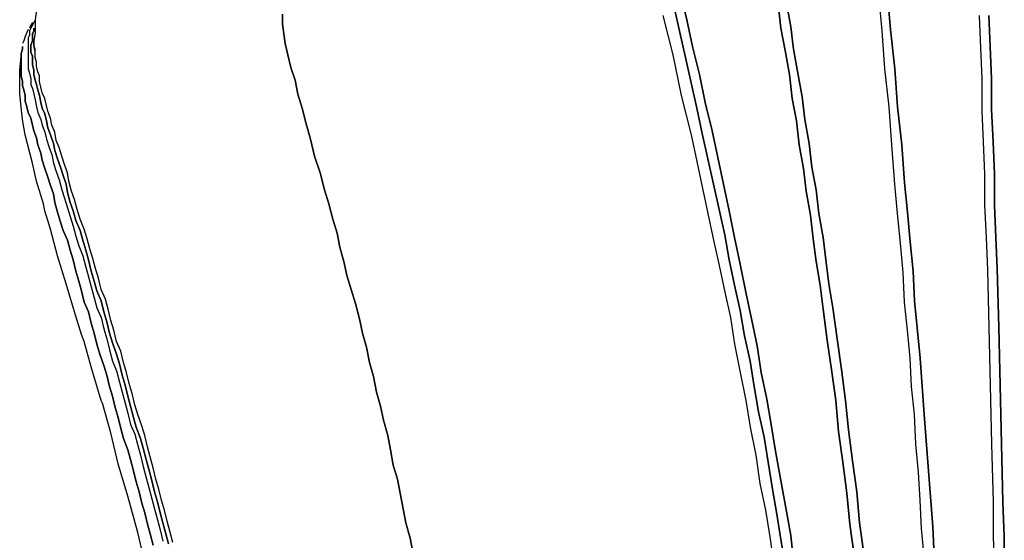
# Model space of a CAD drawing. Units: millimetres. Extents: x 123910 to 142833, y 3688 to 16291.
# Drawn here: x 134289 to 134684, y 11725 to 11934 of the extents above; entities that cross this region are included whole.
import ezdxf

# ---------------------------------------------------------------- set-up
doc = ezdxf.new("R2010")
doc.units = ezdxf.units.MM
doc.layers.add('DEFAULT', color=7, linetype='Continuous')
doc.layers.add('DiKom', color=7, linetype='Continuous')

# ---------------------------------------------------------------- blocks, each defined once
blk = doc.blocks.new('RC-20301')
at = {"layer": 'DiKom', "color": 7, "linetype": 'Continuous'}
for points in [[(153103.91, 11934.24), (153101.09, 11946.08)], [(153101.09, 11946.08), (153103.91, 11934.24)], [(153182.31, 11929.72), (153181.19, 11942.7)], [(153182.31, 11929.72), (153181.19, 11942.7)], [(153184.57, 11942.7), (153185.7, 11930.29)], [(153185.7, 11930.29), (153184.57, 11942.7)], [(152842.75, 11938.18), (152842.18, 11934.24)], [(153101.09, 11929.16), (153098.83, 11939.31)], [(153098.83, 11939.31), (153101.09, 11929.16)], [(153141.7, 11930.85), (153140.57, 11940.44)], [(153140.57, 11940.44), (153141.7, 11930.85)], [(153143.96, 11941.01), (153145.65, 11931.42)], [(153145.65, 11931.42), (153143.96, 11941.01)], [(152842.18, 11934.24), (152841.62, 11933.11)], [(152842.18, 11934.24), (152841.62, 11933.11)], [(152842.18, 11934.24), (152842.18, 11933.11)], [(152941.46, 11932.54), (152941.46, 11936.49)], [(152941.46, 11936.49), (152941.46, 11932.54)], [(153094.32, 11935.93), (153098.27, 11920.13)], [(153094.32, 11935.93), (153098.27, 11920.13)], [(153106.17, 11923.52), (153103.91, 11934.24)], [(153103.91, 11934.24), (153106.17, 11923.52)], [(153221.23, 11935.93), (153221.8, 11922.96)], [(153221.23, 11935.93), (153221.8, 11922.96)], [(153225.75, 11923.52), (153225.18, 11935.93)], [(153225.18, 11935.93), (153225.75, 11923.52)], [(152839.36, 11930.29), (152838.8, 11929.16)], [(152840.49, 11931.98), (152839.93, 11930.85)], [(152840.49, 11930.85), (152839.93, 11929.72)], [(152840.49, 11930.85), (152839.93, 11929.72)], [(152839.93, 11929.72), (152839.93, 11928.03)], [(152839.93, 11929.72), (152839.93, 11928.03)], [(152841.06, 11933.11), (152840.49, 11931.98)], [(152841.06, 11931.98), (152840.49, 11930.85)], [(152841.06, 11931.98), (152840.49, 11930.85)], [(152841.62, 11933.11), (152841.06, 11931.98)], [(152841.62, 11933.11), (152841.06, 11931.98)], [(152841.06, 11928.6), (152841.62, 11929.72)], [(152841.62, 11929.72), (152841.06, 11928.6)], [(152841.62, 11929.72), (152841.62, 11930.85)], [(152841.62, 11930.85), (152841.62, 11929.72)], [(152842.18, 11933.11), (152842.18, 11929.16)], [(152942.02, 11928.6), (152941.46, 11932.54)], [(152941.46, 11932.54), (152942.02, 11928.6)], [(153143.39, 11921.83), (153141.7, 11930.85)], [(153141.7, 11930.85), (153143.39, 11921.83)], [(153145.65, 11931.42), (153146.78, 11922.39)], [(153146.78, 11922.39), (153145.65, 11931.42)], [(153183.44, 11914.49), (153182.31, 11929.72)], [(153183.44, 11914.49), (153182.31, 11929.72)], [(153185.7, 11930.29), (153187.39, 11914.49)], [(153187.39, 11914.49), (153185.7, 11930.29)], [(152837.67, 11925.78), (152837.11, 11924.65)], [(152838.24, 11927.47), (152837.67, 11925.78)], [(152838.8, 11929.16), (152838.24, 11927.47)], [(152839.93, 11928.03), (152839.36, 11926.9)], [(152839.93, 11928.03), (152839.36, 11926.9)], [(152839.36, 11926.9), (152839.36, 11925.78)], [(152839.36, 11926.9), (152839.36, 11925.78)], [(152839.36, 11925.78), (152839.36, 11924.08)], [(152839.36, 11925.78), (152839.36, 11924.08)], [(152840.49, 11924.08), (152841.06, 11925.78)], [(152841.06, 11925.78), (152840.49, 11924.08)], [(152841.06, 11926.9), (152841.06, 11928.6)], [(152841.06, 11928.6), (152841.06, 11926.9)], [(152841.06, 11925.78), (152841.06, 11926.9)], [(152841.06, 11926.9), (152841.06, 11925.78)], [(152842.18, 11929.16), (152841.62, 11925.78)], [(152841.62, 11926.34), (152841.62, 11924.08)], [(152841.62, 11924.08), (152841.62, 11925.78)], [(152841.62, 11924.08), (152841.62, 11925.78)], [(152942.59, 11924.65), (152942.02, 11928.6)], [(152942.02, 11928.6), (152942.59, 11924.65)], [(153103.34, 11919.01), (153101.09, 11929.16)], [(153101.09, 11929.16), (153103.34, 11919.01)], [(152837.11, 11922.39), (152836.54, 11920.7)], [(152836.54, 11920.7), (152837.11, 11922.39)], [(152837.11, 11923.52), (152837.11, 11922.39)], [(152837.11, 11922.39), (152837.11, 11923.52)], [(152839.36, 11924.08), (152839.36, 11922.96)], [(152839.36, 11924.08), (152839.36, 11922.96)], [(152839.36, 11922.96), (152839.36, 11921.26)], [(152839.36, 11922.96), (152839.36, 11921.26)], [(152840.49, 11922.39), (152840.49, 11924.08)], [(152840.49, 11924.08), (152840.49, 11922.39)], [(152840.49, 11921.26), (152840.49, 11922.39)], [(152840.49, 11922.39), (152840.49, 11921.26)], [(152842.18, 11922.39), (152841.62, 11924.08)], [(152842.18, 11921.26), (152841.62, 11924.08)], [(152842.18, 11922.39), (152841.62, 11924.08)], [(152842.18, 11921.26), (152842.18, 11922.39)], [(152842.18, 11921.26), (152842.18, 11922.39)], [(152943.72, 11920.13), (152942.59, 11924.65)], [(152942.59, 11924.65), (152943.72, 11920.13)], [(153108.99, 11912.24), (153106.17, 11923.52)], [(153106.17, 11923.52), (153108.99, 11912.24)], [(153145.09, 11912.24), (153143.39, 11921.83)], [(153143.39, 11921.83), (153145.09, 11912.24)], [(153146.78, 11922.39), (153148.47, 11912.8)], [(153148.47, 11912.8), (153146.78, 11922.39)], [(153221.8, 11922.96), (153222.36, 11910.55)], [(153221.8, 11922.96), (153222.36, 11910.55)], [(153226.31, 11910.55), (153225.75, 11923.52)], [(153225.75, 11923.52), (153226.31, 11910.55)], [(152835.98, 11913.93), (152836.54, 11919.57)], [(152836.54, 11920.7), (152836.54, 11919.57)], [(152836.54, 11919.57), (152836.54, 11920.7)], [(152836.54, 11919.57), (152836.54, 11917.88)], [(152836.54, 11917.88), (152836.54, 11919.57)], [(152836.54, 11917.88), (152836.54, 11916.19)], [(152836.54, 11916.19), (152836.54, 11917.88)], [(152839.36, 11921.26), (152839.36, 11919.57)], [(152839.36, 11921.26), (152839.36, 11919.57)], [(152839.36, 11919.57), (152839.36, 11917.88)], [(152839.36, 11919.57), (152839.36, 11917.88)], [(152839.36, 11917.88), (152839.36, 11916.19)], [(152839.36, 11917.88), (152839.36, 11916.19)], [(152841.06, 11919.57), (152840.49, 11921.26)], [(152840.49, 11921.26), (152841.06, 11919.57)], [(152841.06, 11917.88), (152841.06, 11919.57)], [(152841.06, 11919.57), (152841.06, 11917.88)], [(152841.06, 11916.19), (152841.06, 11917.88)], [(152841.06, 11917.88), (152841.06, 11916.19)], [(152842.18, 11919.01), (152842.18, 11921.26)], [(152842.18, 11919.01), (152842.18, 11921.26)], [(152842.75, 11917.31), (152842.18, 11919.01)], [(152842.75, 11917.31), (152842.18, 11919.01)], [(152944.84, 11915.06), (152943.72, 11920.13)], [(152943.72, 11920.13), (152944.84, 11915.06)], [(153098.27, 11920.13), (153101.65, 11903.78)], [(153098.27, 11920.13), (153101.65, 11903.78)], [(153105.6, 11908.85), (153103.34, 11919.01)], [(153103.34, 11919.01), (153105.6, 11908.85)], [(152835.98, 11909.42), (152835.98, 11913.93)], [(152836.54, 11916.19), (152836.54, 11915.06)], [(152836.54, 11915.06), (152836.54, 11916.19)], [(152836.54, 11915.06), (152836.54, 11913.37)], [(152836.54, 11913.37), (152836.54, 11915.06)], [(152839.36, 11916.19), (152839.36, 11914.49)], [(152839.36, 11916.19), (152839.36, 11914.49)], [(152839.36, 11914.49), (152839.93, 11912.8)], [(152839.36, 11914.49), (152839.93, 11912.8)], [(152841.62, 11913.93), (152841.06, 11916.19)], [(152841.06, 11916.19), (152841.62, 11913.93)], [(152841.62, 11912.24), (152841.62, 11913.93)], [(152841.62, 11913.93), (152841.62, 11912.24)], [(152842.75, 11915.62), (152842.75, 11917.31)], [(152842.75, 11915.62), (152842.75, 11917.31)], [(152843.31, 11913.37), (152842.75, 11915.62)], [(152843.31, 11913.37), (152842.75, 11915.62)], [(152946.54, 11909.98), (152944.84, 11915.06)], [(152944.84, 11915.06), (152946.54, 11909.98)], [(153185.13, 11899.26), (153183.44, 11914.49)], [(153185.13, 11899.26), (153183.44, 11914.49)], [(153187.39, 11914.49), (153188.52, 11899.26)], [(153188.52, 11899.26), (153187.39, 11914.49)], [(152836.54, 11913.37), (152836.54, 11911.67)], [(152836.54, 11911.67), (152836.54, 11913.37)], [(152836.54, 11911.67), (152837.11, 11909.42)], [(152837.11, 11909.42), (152836.54, 11911.67)], [(152839.93, 11912.8), (152840.49, 11910.55)], [(152839.93, 11912.8), (152840.49, 11910.55)], [(152840.49, 11910.55), (152840.49, 11908.29)], [(152840.49, 11910.55), (152840.49, 11908.29)], [(152842.18, 11909.98), (152841.62, 11912.24)], [(152841.62, 11912.24), (152842.18, 11909.98)], [(152842.75, 11908.29), (152842.18, 11909.98)], [(152842.18, 11909.98), (152842.75, 11908.29)], [(152843.88, 11911.67), (152843.31, 11913.37)], [(152843.88, 11911.67), (152843.31, 11913.37)], [(152843.88, 11909.42), (152843.88, 11911.67)], [(152843.88, 11909.42), (152843.88, 11911.67)], [(152947.66, 11904.34), (152946.54, 11909.98)], [(152946.54, 11909.98), (152947.66, 11904.34)], [(153111.24, 11900.96), (153108.99, 11912.24)], [(153108.99, 11912.24), (153111.24, 11900.96)], [(153146.21, 11902.65), (153145.09, 11912.24)], [(153145.09, 11912.24), (153146.21, 11902.65)], [(153148.47, 11912.8), (153150.16, 11903.21)], [(153150.16, 11903.21), (153148.47, 11912.8)], [(153222.36, 11910.55), (153222.36, 11897.57)], [(153222.36, 11910.55), (153222.36, 11897.57)], [(153226.31, 11898.14), (153226.31, 11910.55)], [(153226.31, 11910.55), (153226.31, 11898.14)], [(152835.98, 11904.34), (152835.98, 11909.42)], [(152837.11, 11909.42), (152837.11, 11907.73)], [(152837.11, 11907.73), (152837.11, 11909.42)], [(152837.11, 11907.73), (152837.67, 11906.03)], [(152837.67, 11906.03), (152837.11, 11907.73)], [(152837.67, 11906.03), (152838.24, 11903.78)], [(152838.24, 11903.78), (152837.67, 11906.03)], [(152840.49, 11908.29), (152841.06, 11906.6)], [(152840.49, 11908.29), (152841.06, 11906.6)], [(152841.06, 11906.6), (152841.62, 11904.34)], [(152841.06, 11906.6), (152841.62, 11904.34)], [(152843.31, 11906.03), (152842.75, 11908.29)], [(152842.75, 11908.29), (152843.31, 11906.03)], [(152843.88, 11903.78), (152843.31, 11906.03)], [(152843.31, 11906.03), (152843.88, 11903.78)], [(152844.44, 11907.16), (152843.88, 11909.42)], [(152844.44, 11907.16), (152843.88, 11909.42)], [(152845, 11904.91), (152844.44, 11907.16)], [(152845, 11904.91), (152844.44, 11907.16)], [(153107.86, 11898.7), (153105.6, 11908.85)], [(153105.6, 11908.85), (153107.86, 11898.7)], [(152836.54, 11899.26), (152835.98, 11904.34)], [(152838.24, 11903.78), (152838.24, 11901.52)], [(152838.24, 11901.52), (152838.24, 11903.78)], [(152841.62, 11904.34), (152842.18, 11902.08)], [(152841.62, 11904.34), (152842.18, 11902.08)], [(152842.18, 11902.08), (152842.75, 11899.26)], [(152842.18, 11902.08), (152842.75, 11899.26)], [(152844.44, 11900.96), (152843.88, 11903.78)], [(152843.88, 11903.78), (152844.44, 11900.96)], [(152846.13, 11902.65), (152845, 11904.91)], [(152846.13, 11902.65), (152845, 11904.91)], [(152846.7, 11899.83), (152846.13, 11902.65)], [(152846.7, 11899.83), (152846.13, 11902.65)], [(152949.36, 11898.7), (152947.66, 11904.34)], [(152947.66, 11904.34), (152949.36, 11898.7)], [(153101.65, 11903.78), (153105.6, 11887.98)], [(153101.65, 11903.78), (153105.6, 11887.98)], [(153147.91, 11893.62), (153146.21, 11902.65)], [(153146.21, 11902.65), (153147.91, 11893.62)], [(153150.16, 11903.21), (153151.29, 11894.19)], [(153151.29, 11894.19), (153150.16, 11903.21)], [(152837.11, 11894.19), (152836.54, 11899.26)], [(152838.24, 11901.52), (152838.8, 11899.26)], [(152838.8, 11899.26), (152838.24, 11901.52)], [(152838.8, 11899.26), (152839.36, 11897.01)], [(152839.36, 11897.01), (152838.8, 11899.26)], [(152842.75, 11899.26), (152843.31, 11897.01)], [(152842.75, 11899.26), (152843.31, 11897.01)], [(152845, 11898.7), (152844.44, 11900.96)], [(152844.44, 11900.96), (152845, 11898.7)], [(152846.13, 11896.44), (152845, 11898.7)], [(152845, 11898.7), (152846.13, 11896.44)], [(152847.26, 11897.57), (152846.7, 11899.83)], [(152847.26, 11897.57), (152846.7, 11899.83)], [(152951.05, 11892.5), (152949.36, 11898.7)], [(152949.36, 11898.7), (152951.05, 11892.5)], [(153110.11, 11888.55), (153107.86, 11898.7)], [(153107.86, 11898.7), (153110.11, 11888.55)], [(153114.06, 11889.68), (153111.24, 11900.96)], [(153111.24, 11900.96), (153114.06, 11889.68)], [(153186.26, 11884.03), (153185.13, 11899.26)], [(153186.26, 11884.03), (153185.13, 11899.26)], [(153188.52, 11899.26), (153190.21, 11884.03)], [(153190.21, 11884.03), (153188.52, 11899.26)], [(153226.87, 11885.16), (153226.31, 11898.14)], [(153226.31, 11898.14), (153226.87, 11885.16)], [(152838.24, 11887.98), (152837.11, 11894.19)], [(152839.36, 11897.01), (152840.49, 11894.75)], [(152840.49, 11894.75), (152839.36, 11897.01)], [(152840.49, 11894.75), (152841.06, 11891.93)], [(152841.06, 11891.93), (152840.49, 11894.75)], [(152843.31, 11897.01), (152844.44, 11894.19)], [(152843.31, 11897.01), (152844.44, 11894.19)], [(152844.44, 11894.19), (152845, 11891.93)], [(152844.44, 11894.19), (152845, 11891.93)], [(152846.7, 11893.62), (152846.13, 11896.44)], [(152846.13, 11896.44), (152846.7, 11893.62)], [(152848.39, 11894.75), (152847.26, 11897.57)], [(152848.39, 11894.75), (152847.26, 11897.57)], [(152848.95, 11891.93), (152848.39, 11894.75)], [(152848.95, 11891.93), (152848.39, 11894.75)], [(153151.29, 11894.19), (153152.98, 11884.6)], [(153152.98, 11884.6), (153151.29, 11894.19)], [(153222.36, 11897.57), (153222.93, 11885.16)], [(153222.36, 11897.57), (153222.93, 11885.16)], [(152841.06, 11891.93), (152841.62, 11889.68)], [(152841.62, 11889.68), (152841.06, 11891.93)], [(152845, 11891.93), (152846.13, 11889.11)], [(152845, 11891.93), (152846.13, 11889.11)], [(152847.26, 11890.8), (152846.7, 11893.62)], [(152846.7, 11893.62), (152847.26, 11890.8)], [(152848.39, 11887.98), (152847.26, 11890.8)], [(152847.26, 11890.8), (152848.39, 11887.98)], [(152850.08, 11889.11), (152848.95, 11891.93)], [(152850.08, 11889.11), (152848.95, 11891.93)], [(152952.74, 11886.29), (152951.05, 11892.5)], [(152951.05, 11892.5), (152952.74, 11886.29)], [(153149.03, 11884.03), (153147.91, 11893.62)], [(153147.91, 11893.62), (153149.03, 11884.03)], [(152841.06, 11876.7), (152838.24, 11887.98)], [(152841.62, 11889.68), (152842.75, 11886.86)], [(152842.75, 11886.86), (152841.62, 11889.68)], [(152842.75, 11886.86), (152843.31, 11884.03)], [(152843.31, 11884.03), (152842.75, 11886.86)], [(152846.13, 11889.11), (152846.7, 11886.29)], [(152846.13, 11889.11), (152846.7, 11886.29)], [(152846.7, 11886.29), (152847.83, 11882.91)], [(152846.7, 11886.29), (152847.83, 11882.91)], [(152849.52, 11884.6), (152848.39, 11887.98)], [(152848.39, 11887.98), (152849.52, 11884.6)], [(152850.65, 11885.73), (152850.08, 11889.11)], [(152850.65, 11885.73), (152850.08, 11889.11)], [(152954.43, 11879.52), (152952.74, 11886.29)], [(152952.74, 11886.29), (152954.43, 11879.52)], [(153105.6, 11887.98), (153107.86, 11877.27)], [(153105.6, 11887.98), (153107.86, 11877.27)], [(153112.37, 11878.39), (153110.11, 11888.55)], [(153110.11, 11888.55), (153112.37, 11878.39)], [(153116.32, 11878.96), (153114.06, 11889.68)], [(153114.06, 11889.68), (153116.32, 11878.96)], [(152843.31, 11884.03), (152844.44, 11880.65)], [(152844.44, 11880.65), (152843.31, 11884.03)], [(152847.83, 11882.91), (152848.95, 11880.09)], [(152847.83, 11882.91), (152848.95, 11880.09)], [(152850.08, 11881.78), (152849.52, 11884.6)], [(152849.52, 11884.6), (152850.08, 11881.78)], [(152851.77, 11882.91), (152850.65, 11885.73)], [(152851.77, 11882.91), (152850.65, 11885.73)], [(152852.9, 11879.52), (152851.77, 11882.91)], [(152852.9, 11879.52), (152851.77, 11882.91)], [(153150.73, 11874.45), (153149.03, 11884.03)], [(153149.03, 11884.03), (153150.73, 11874.45)], [(153152.98, 11884.6), (153154.11, 11875.01)], [(153154.11, 11875.01), (153152.98, 11884.6)], [(153187.39, 11868.24), (153186.26, 11884.03)], [(153187.39, 11868.24), (153186.26, 11884.03)], [(153190.21, 11884.03), (153191.34, 11868.81)], [(153191.34, 11868.81), (153190.21, 11884.03)], [(153222.93, 11885.16), (153223.49, 11872.19)], [(153222.93, 11885.16), (153223.49, 11872.19)], [(153227.44, 11872.19), (153226.87, 11885.16)], [(153226.87, 11885.16), (153227.44, 11872.19)], [(152844.44, 11880.65), (152845, 11877.83)], [(152845, 11877.83), (152844.44, 11880.65)], [(152848.95, 11880.09), (152849.52, 11876.7)], [(152848.95, 11880.09), (152849.52, 11876.7)], [(152851.21, 11878.39), (152850.08, 11881.78)], [(152850.08, 11881.78), (152851.21, 11878.39)], [(152852.34, 11875.01), (152851.21, 11878.39)], [(152851.21, 11878.39), (152852.34, 11875.01)], [(152854.03, 11876.14), (152852.9, 11879.52)], [(152854.03, 11876.14), (152852.9, 11879.52)], [(152956.69, 11872.75), (152954.43, 11879.52)], [(152954.43, 11879.52), (152956.69, 11872.75)], [(153114.63, 11868.24), (153112.37, 11878.39)], [(153112.37, 11878.39), (153114.63, 11868.24)], [(153118.57, 11868.24), (153116.32, 11878.96)], [(153116.32, 11878.96), (153118.57, 11868.24)], [(152842.75, 11869.37), (152841.06, 11876.7)], [(152845, 11877.83), (152846.13, 11874.45)], [(152846.13, 11874.45), (152845, 11877.83)], [(152846.13, 11874.45), (152847.26, 11871.06)], [(152847.26, 11871.06), (152846.13, 11874.45)], [(152849.52, 11876.7), (152850.65, 11873.32)], [(152849.52, 11876.7), (152850.65, 11873.32)], [(152853.47, 11871.63), (152852.34, 11875.01)], [(152852.34, 11875.01), (152853.47, 11871.63)], [(152855.16, 11872.75), (152854.03, 11876.14)], [(152855.16, 11872.75), (152854.03, 11876.14)], [(153107.86, 11877.27), (153110.11, 11867.11)], [(153107.86, 11877.27), (153110.11, 11867.11)], [(153151.85, 11865.42), (153150.73, 11874.45)], [(153150.73, 11874.45), (153151.85, 11865.42)], [(153154.11, 11875.01), (153155.8, 11865.98)], [(153155.8, 11865.98), (153154.11, 11875.01)], [(152847.26, 11871.06), (152848.39, 11867.68)], [(152848.39, 11867.68), (152847.26, 11871.06)], [(152850.65, 11873.32), (152851.77, 11869.93)], [(152850.65, 11873.32), (152851.77, 11869.93)], [(152854.59, 11868.24), (152853.47, 11871.63)], [(152853.47, 11871.63), (152854.59, 11868.24)], [(152855.72, 11869.37), (152855.16, 11872.75)], [(152855.72, 11869.37), (152855.16, 11872.75)], [(152958.38, 11865.98), (152956.69, 11872.75)], [(152956.69, 11872.75), (152958.38, 11865.98)], [(153223.49, 11872.19), (153223.49, 11859.78)], [(153223.49, 11872.19), (153223.49, 11859.78)], [(153227.44, 11859.78), (153227.44, 11872.19)], [(153227.44, 11872.19), (153227.44, 11859.78)], [(152845.57, 11860.34), (152842.75, 11869.37)], [(152848.39, 11867.68), (152849.52, 11864.29)], [(152849.52, 11864.29), (152848.39, 11867.68)], [(152851.77, 11869.93), (152852.9, 11865.98)], [(152851.77, 11869.93), (152852.9, 11865.98)], [(152855.16, 11864.86), (152854.59, 11868.24)], [(152854.59, 11868.24), (152855.16, 11864.86)], [(152856.85, 11865.42), (152855.72, 11869.37)], [(152856.85, 11865.42), (152855.72, 11869.37)], [(153110.11, 11867.11), (153112.37, 11856.4)], [(153110.11, 11867.11), (153112.37, 11856.4)], [(153116.88, 11858.09), (153114.63, 11868.24)], [(153114.63, 11868.24), (153116.88, 11858.09)], [(153120.83, 11857.52), (153118.57, 11868.24)], [(153118.57, 11868.24), (153120.83, 11857.52)], [(153188.52, 11856.4), (153187.39, 11868.24)], [(153188.52, 11856.4), (153187.39, 11868.24)], [(153191.34, 11868.81), (153192.47, 11856.96)], [(153192.47, 11856.96), (153191.34, 11868.81)], [(152849.52, 11864.29), (152850.08, 11860.91)], [(152850.08, 11860.91), (152849.52, 11864.29)], [(152852.9, 11865.98), (152854.03, 11862.6)], [(152852.9, 11865.98), (152854.03, 11862.6)], [(152854.03, 11862.6), (152855.16, 11858.65)], [(152854.03, 11862.6), (152855.16, 11858.65)], [(152856.29, 11860.91), (152855.16, 11864.86)], [(152855.16, 11864.86), (152856.29, 11860.91)], [(152857.98, 11862.04), (152856.85, 11865.42)], [(152857.98, 11862.04), (152856.85, 11865.42)], [(152960.07, 11860.34), (152958.38, 11865.98)], [(152958.38, 11865.98), (152960.07, 11860.34)], [(153153.55, 11855.83), (153151.85, 11865.42)], [(153151.85, 11865.42), (153153.55, 11855.83)], [(153155.8, 11865.98), (153156.93, 11856.4)], [(153156.93, 11856.4), (153155.8, 11865.98)], [(152846.13, 11857.52), (152845.57, 11860.34)], [(152850.08, 11860.91), (152851.21, 11856.96)], [(152851.21, 11856.96), (152850.08, 11860.91)], [(152855.16, 11858.65), (152856.29, 11855.27)], [(152855.16, 11858.65), (152856.29, 11855.27)], [(152857.41, 11857.52), (152856.29, 11860.91)], [(152856.29, 11860.91), (152857.41, 11857.52)], [(152859.11, 11858.09), (152857.98, 11862.04)], [(152859.11, 11858.09), (152857.98, 11862.04)], [(152961.77, 11854.14), (152960.07, 11860.34)], [(152960.07, 11860.34), (152961.77, 11854.14)], [(153223.49, 11859.78), (153224.05, 11846.81)], [(153223.49, 11859.78), (153224.05, 11846.81)], [(153228, 11846.81), (153227.44, 11859.78)], [(153227.44, 11859.78), (153228, 11846.81)], [(152848.39, 11850.19), (152846.13, 11857.52)], [(152851.21, 11856.96), (152852.34, 11853.01)], [(152852.34, 11853.01), (152851.21, 11856.96)], [(152856.29, 11855.27), (152857.41, 11851.32)], [(152856.29, 11855.27), (152857.41, 11851.32)], [(152858.54, 11853.58), (152857.41, 11857.52)], [(152857.41, 11857.52), (152858.54, 11853.58)], [(152860.23, 11854.14), (152859.11, 11858.09)], [(152860.23, 11854.14), (152859.11, 11858.09)], [(153112.37, 11856.4), (153114.63, 11845.68)], [(153112.37, 11856.4), (153114.63, 11845.68)], [(153119.14, 11847.93), (153116.88, 11858.09)], [(153116.88, 11858.09), (153119.14, 11847.93)], [(153123.09, 11846.81), (153120.83, 11857.52)], [(153120.83, 11857.52), (153123.09, 11846.81)], [(153154.67, 11846.24), (153153.55, 11855.83)], [(153153.55, 11855.83), (153154.67, 11846.24)], [(153156.93, 11856.4), (153158.62, 11846.81)], [(153158.62, 11846.81), (153156.93, 11856.4)], [(153189.65, 11844.55), (153188.52, 11856.4)], [(153189.65, 11844.55), (153188.52, 11856.4)], [(153192.47, 11856.96), (153193.59, 11845.11)], [(153193.59, 11845.11), (153192.47, 11856.96)], [(152852.34, 11853.01), (152853.47, 11849.63)], [(152853.47, 11849.63), (152852.34, 11853.01)], [(152857.41, 11851.32), (152858.54, 11847.37)], [(152857.41, 11851.32), (152858.54, 11847.37)], [(152860.23, 11849.63), (152858.54, 11853.58)], [(152858.54, 11853.58), (152860.23, 11849.63)], [(152861.93, 11850.19), (152860.23, 11854.14)], [(152861.93, 11850.19), (152860.23, 11854.14)], [(152963.46, 11848.5), (152961.77, 11854.14)], [(152961.77, 11854.14), (152963.46, 11848.5)], [(152851.21, 11839.47), (152848.39, 11850.19)], [(152853.47, 11849.63), (152855.16, 11845.68)], [(152855.16, 11845.68), (152853.47, 11849.63)], [(152858.54, 11847.37), (152859.67, 11843.42)], [(152858.54, 11847.37), (152859.67, 11843.42)], [(152861.36, 11845.68), (152860.23, 11849.63)], [(152860.23, 11849.63), (152861.36, 11845.68)], [(152863.05, 11846.24), (152861.93, 11850.19)], [(152863.05, 11846.24), (152861.93, 11850.19)], [(152964.59, 11842.86), (152963.46, 11848.5)], [(152963.46, 11848.5), (152964.59, 11842.86)], [(153120.83, 11837.78), (153119.14, 11847.93)], [(153119.14, 11847.93), (153120.83, 11837.78)], [(153125.34, 11836.09), (153123.09, 11846.81)], [(153123.09, 11846.81), (153125.34, 11836.09)], [(153158.62, 11846.81), (153159.75, 11837.78)], [(153159.75, 11837.78), (153158.62, 11846.81)], [(153224.05, 11846.81), (153224.62, 11833.83)], [(153224.05, 11846.81), (153224.62, 11833.83)], [(153228.57, 11834.4), (153228, 11846.81)], [(153228, 11846.81), (153228.57, 11834.4)], [(152855.16, 11845.68), (152856.29, 11841.73)], [(152856.29, 11841.73), (152855.16, 11845.68)], [(152859.67, 11843.42), (152861.36, 11839.47)], [(152859.67, 11843.42), (152861.36, 11839.47)], [(152862.49, 11841.73), (152861.36, 11845.68)], [(152861.36, 11845.68), (152862.49, 11841.73)], [(152864.18, 11842.29), (152863.05, 11846.24)], [(152864.18, 11842.29), (152863.05, 11846.24)], [(152966.28, 11836.65), (152964.59, 11842.86)], [(152964.59, 11842.86), (152966.28, 11836.65)], [(153114.63, 11845.68), (153116.88, 11835.53)], [(153114.63, 11845.68), (153116.88, 11835.53)], [(153155.8, 11837.22), (153154.67, 11846.24)], [(153154.67, 11846.24), (153155.8, 11837.22)], [(153190.77, 11832.71), (153189.65, 11844.55)], [(153190.77, 11832.71), (153189.65, 11844.55)], [(153193.59, 11845.11), (153194.72, 11833.27)], [(153194.72, 11833.27), (153193.59, 11845.11)], [(152852.9, 11833.83), (152851.21, 11839.47)], [(152856.29, 11841.73), (152857.41, 11837.78)], [(152857.41, 11837.78), (152856.29, 11841.73)], [(152861.36, 11839.47), (152862.49, 11834.96)], [(152861.36, 11839.47), (152862.49, 11834.96)], [(152863.62, 11837.78), (152862.49, 11841.73)], [(152862.49, 11841.73), (152863.62, 11837.78)], [(152865.31, 11838.35), (152864.18, 11842.29)], [(152865.31, 11838.35), (152864.18, 11842.29)], [(152857.41, 11837.78), (152858.54, 11833.27)], [(152858.54, 11833.27), (152857.41, 11837.78)], [(152862.49, 11834.96), (152863.62, 11831.01)], [(152862.49, 11834.96), (152863.62, 11831.01)], [(152864.75, 11833.27), (152863.62, 11837.78)], [(152863.62, 11837.78), (152864.75, 11833.27)], [(152866.44, 11834.4), (152865.31, 11838.35)], [(152866.44, 11834.4), (152865.31, 11838.35)], [(152967.41, 11831.58), (152966.28, 11836.65)], [(152966.28, 11836.65), (152967.41, 11831.58)], [(153116.88, 11835.53), (153119.14, 11824.81)], [(153116.88, 11835.53), (153119.14, 11824.81)], [(153123.09, 11827.63), (153120.83, 11837.78)], [(153120.83, 11837.78), (153123.09, 11827.63)], [(153127.6, 11824.81), (153125.34, 11836.09)], [(153125.34, 11836.09), (153127.6, 11824.81)], [(153157.49, 11827.63), (153155.8, 11837.22)], [(153155.8, 11837.22), (153157.49, 11827.63)], [(153159.75, 11837.78), (153160.88, 11828.19)], [(153160.88, 11828.19), (153159.75, 11837.78)], [(152854.59, 11828.19), (152852.9, 11833.83)], [(152858.54, 11833.27), (152859.67, 11829.32)], [(152859.67, 11829.32), (152858.54, 11833.27)], [(152863.62, 11831.01), (152864.75, 11827.06)], [(152863.62, 11831.01), (152864.75, 11827.06)], [(152865.87, 11829.32), (152864.75, 11833.27)], [(152864.75, 11833.27), (152865.87, 11829.32)], [(152867.57, 11830.45), (152866.44, 11834.4)], [(152867.57, 11830.45), (152866.44, 11834.4)], [(152969.1, 11825.94), (152967.41, 11831.58)], [(152967.41, 11831.58), (152969.1, 11825.94)], [(153191.34, 11820.86), (153190.77, 11832.71)], [(153191.34, 11820.86), (153190.77, 11832.71)], [(153194.72, 11833.27), (153195.29, 11821.42)], [(153195.29, 11821.42), (153194.72, 11833.27)], [(153224.62, 11833.83), (153225.18, 11810.71)], [(153224.62, 11833.83), (153225.18, 11810.71)], [(153229.13, 11810.71), (153228.57, 11834.4)], [(153228.57, 11834.4), (153229.13, 11810.71)], [(152857.98, 11816.91), (152854.59, 11828.19)], [(152859.67, 11829.32), (152860.8, 11825.37)], [(152860.8, 11825.37), (152859.67, 11829.32)], [(152864.75, 11827.06), (152865.87, 11822.55)], [(152864.75, 11827.06), (152865.87, 11822.55)], [(152867, 11825.37), (152865.87, 11829.32)], [(152865.87, 11829.32), (152867, 11825.37)], [(152868.7, 11825.94), (152867.57, 11830.45)], [(152868.7, 11825.94), (152867.57, 11830.45)], [(153125.34, 11817.48), (153123.09, 11827.63)], [(153123.09, 11827.63), (153125.34, 11817.48)], [(153158.62, 11818.04), (153157.49, 11827.63)], [(153157.49, 11827.63), (153158.62, 11818.04)], [(153160.88, 11828.19), (153162.57, 11818.6)], [(153162.57, 11818.6), (153160.88, 11828.19)], [(152860.8, 11825.37), (152861.93, 11820.86)], [(152861.93, 11820.86), (152860.8, 11825.37)], [(152868.7, 11821.42), (152867, 11825.37)], [(152867, 11825.37), (152868.7, 11821.42)], [(152870.39, 11821.99), (152868.7, 11825.94)], [(152870.39, 11821.99), (152868.7, 11825.94)], [(152970.79, 11820.3), (152969.1, 11825.94)], [(152969.1, 11825.94), (152970.79, 11820.3)], [(153119.14, 11824.81), (153121.39, 11814.66)], [(153119.14, 11824.81), (153121.39, 11814.66)], [(153129.86, 11814.09), (153127.6, 11824.81)], [(153127.6, 11824.81), (153129.86, 11814.09)], [(152861.93, 11820.86), (152863.62, 11816.91)], [(152863.62, 11816.91), (152861.93, 11820.86)], [(152865.87, 11822.55), (152867, 11818.6)], [(152865.87, 11822.55), (152867, 11818.6)], [(152869.82, 11816.91), (152868.7, 11821.42)], [(152868.7, 11821.42), (152869.82, 11816.91)], [(152871.52, 11818.04), (152870.39, 11821.99)], [(152871.52, 11818.04), (152870.39, 11821.99)], [(152972.48, 11814.09), (152970.79, 11820.3)], [(152970.79, 11820.3), (152972.48, 11814.09)], [(153192.47, 11809.58), (153191.34, 11820.86)], [(153192.47, 11809.58), (153191.34, 11820.86)], [(153195.29, 11821.42), (153197.54, 11798.3)], [(153197.54, 11798.3), (153195.29, 11821.42)], [(152860.8, 11807.89), (152857.98, 11816.91)], [(152863.62, 11816.91), (152864.75, 11812.4)], [(152864.75, 11812.4), (152863.62, 11816.91)], [(152867, 11818.6), (152868.7, 11814.66)], [(152867, 11818.6), (152868.7, 11814.66)], [(152870.95, 11812.96), (152869.82, 11816.91)], [(152869.82, 11816.91), (152870.95, 11812.96)], [(152872.64, 11813.53), (152871.52, 11818.04)], [(152872.64, 11813.53), (152871.52, 11818.04)], [(153127.04, 11807.32), (153125.34, 11817.48)], [(153125.34, 11817.48), (153127.04, 11807.32)], [(153160.31, 11805.63), (153158.62, 11818.04)], [(153158.62, 11818.04), (153160.31, 11805.63)], [(153162.57, 11818.6), (153164.26, 11806.19)], [(153164.26, 11806.19), (153162.57, 11818.6)], [(152864.75, 11812.4), (152865.87, 11808.45)], [(152865.87, 11808.45), (152864.75, 11812.4)], [(152868.7, 11814.66), (152869.82, 11810.14)], [(152868.7, 11814.66), (152869.82, 11810.14)], [(152872.08, 11808.45), (152870.95, 11812.96)], [(152870.95, 11812.96), (152872.08, 11808.45)], [(152873.77, 11809.58), (152872.64, 11813.53)], [(152873.77, 11809.58), (152872.64, 11813.53)], [(152973.61, 11808.45), (152972.48, 11814.09)], [(152972.48, 11814.09), (152973.61, 11808.45)], [(153121.39, 11814.66), (153123.09, 11803.94)], [(153121.39, 11814.66), (153123.09, 11803.94)], [(153132.11, 11803.37), (153129.86, 11814.09)], [(153129.86, 11814.09), (153132.11, 11803.37)], [(152861.93, 11805.07), (152860.8, 11807.89)], [(152865.87, 11808.45), (152867, 11803.94)], [(152867, 11803.94), (152865.87, 11808.45)], [(152869.82, 11810.14), (152870.95, 11806.19)], [(152869.82, 11810.14), (152870.95, 11806.19)], [(152873.21, 11804.5), (152872.08, 11808.45)], [(152872.08, 11808.45), (152873.21, 11804.5)], [(152874.9, 11805.07), (152873.77, 11809.58)], [(152874.9, 11805.07), (152873.77, 11809.58)], [(152975.3, 11802.81), (152973.61, 11808.45)], [(152973.61, 11808.45), (152975.3, 11802.81)], [(153129.29, 11797.17), (153127.04, 11807.32)], [(153127.04, 11807.32), (153129.29, 11797.17)], [(153193.59, 11798.3), (153192.47, 11809.58)], [(153193.59, 11798.3), (153192.47, 11809.58)], [(153225.18, 11810.71), (153225.75, 11787.58)], [(153225.18, 11810.71), (153225.75, 11787.58)], [(153229.69, 11787.58), (153229.13, 11810.71)], [(153229.13, 11810.71), (153229.69, 11787.58)], [(152864.75, 11794.91), (152861.93, 11805.07)], [(152867, 11803.94), (152868.13, 11799.99)], [(152868.13, 11799.99), (152867, 11803.94)], [(152870.95, 11806.19), (152872.08, 11801.68)], [(152870.95, 11806.19), (152872.08, 11801.68)], [(152874.9, 11799.99), (152873.21, 11804.5)], [(152873.21, 11804.5), (152874.9, 11799.99)], [(152876.59, 11801.12), (152874.9, 11805.07)], [(152876.59, 11801.12), (152874.9, 11805.07)], [(153123.09, 11803.94), (153125.34, 11792.66)], [(153123.09, 11803.94), (153125.34, 11792.66)], [(153133.8, 11792.66), (153132.11, 11803.37)], [(153132.11, 11803.37), (153133.8, 11792.66)], [(153162.01, 11793.79), (153160.31, 11805.63)], [(153160.31, 11805.63), (153162.01, 11793.79)], [(153164.26, 11806.19), (153165.96, 11793.79)], [(153165.96, 11793.79), (153164.26, 11806.19)], [(152868.13, 11799.99), (152869.82, 11795.48)], [(152869.82, 11795.48), (152868.13, 11799.99)], [(152872.08, 11801.68), (152873.21, 11797.17)], [(152872.08, 11801.68), (152873.21, 11797.17)], [(152876.03, 11796.04), (152874.9, 11799.99)], [(152874.9, 11799.99), (152876.03, 11796.04)], [(152877.72, 11796.61), (152876.59, 11801.12)], [(152877.72, 11796.61), (152876.59, 11801.12)], [(152976.43, 11796.61), (152975.3, 11802.81)], [(152975.3, 11802.81), (152976.43, 11796.61)], [(152869.82, 11795.48), (152870.95, 11791.53)], [(152870.95, 11791.53), (152869.82, 11795.48)], [(152873.21, 11797.17), (152874.9, 11793.22)], [(152873.21, 11797.17), (152874.9, 11793.22)], [(152877.16, 11791.53), (152876.03, 11796.04)], [(152876.03, 11796.04), (152877.16, 11791.53)], [(152878.85, 11792.66), (152877.72, 11796.61)], [(152878.85, 11792.66), (152877.72, 11796.61)], [(152978.12, 11790.96), (152976.43, 11796.61)], [(152976.43, 11796.61), (152978.12, 11790.96)], [(153130.98, 11787.02), (153129.29, 11797.17)], [(153129.29, 11797.17), (153130.98, 11787.02)], [(153194.16, 11787.02), (153193.59, 11798.3)], [(153194.16, 11787.02), (153193.59, 11798.3)], [(153197.54, 11798.3), (153199.24, 11775.74)], [(153199.24, 11775.74), (153197.54, 11798.3)], [(152865.31, 11792.66), (152864.75, 11794.91)], [(152868.7, 11781.38), (152865.31, 11792.66)], [(152870.95, 11791.53), (152872.08, 11787.02)], [(152872.08, 11787.02), (152870.95, 11791.53)], [(152874.9, 11793.22), (152876.03, 11788.71)], [(152874.9, 11793.22), (152876.03, 11788.71)], [(152878.28, 11787.58), (152877.16, 11791.53)], [(152877.16, 11791.53), (152878.28, 11787.58)], [(152879.98, 11788.14), (152878.85, 11792.66)], [(152879.98, 11788.14), (152878.85, 11792.66)], [(153125.34, 11792.66), (153127.6, 11781.38)], [(153125.34, 11792.66), (153127.6, 11781.38)], [(153136.06, 11781.94), (153133.8, 11792.66)], [(153133.8, 11792.66), (153136.06, 11781.94)], [(153163.7, 11781.38), (153162.01, 11793.79)], [(153162.01, 11793.79), (153163.7, 11781.38)], [(153165.96, 11793.79), (153167.65, 11781.38)], [(153167.65, 11781.38), (153165.96, 11793.79)], [(152876.03, 11788.71), (152877.16, 11784.76)], [(152876.03, 11788.71), (152877.16, 11784.76)], [(152879.41, 11783.07), (152878.28, 11787.58)], [(152878.28, 11787.58), (152879.41, 11783.07)], [(152881.1, 11784.2), (152879.98, 11788.14)], [(152881.1, 11784.2), (152879.98, 11788.14)], [(152979.25, 11784.76), (152978.12, 11790.96)], [(152978.12, 11790.96), (152979.25, 11784.76)], [(153225.75, 11787.58), (153226.31, 11763.89)], [(153225.75, 11787.58), (153226.31, 11763.89)], [(153230.26, 11763.89), (153229.69, 11787.58)], [(153229.69, 11787.58), (153230.26, 11763.89)], [(152872.08, 11787.02), (152873.21, 11783.07)], [(152873.21, 11783.07), (152872.08, 11787.02)], [(152877.16, 11784.76), (152878.28, 11780.25)], [(152877.16, 11784.76), (152878.28, 11780.25)], [(152882.23, 11779.68), (152881.1, 11784.2)], [(152882.23, 11779.68), (152881.1, 11784.2)], [(152980.94, 11779.12), (152979.25, 11784.76)], [(152979.25, 11784.76), (152980.94, 11779.12)], [(153132.68, 11776.86), (153130.98, 11787.02)], [(153130.98, 11787.02), (153132.68, 11776.86)], [(153195.29, 11775.74), (153194.16, 11787.02)], [(153195.29, 11775.74), (153194.16, 11787.02)], [(152869.26, 11780.25), (152868.7, 11781.38)], [(152872.64, 11768.4), (152869.26, 11780.25)], [(152873.21, 11783.07), (152874.34, 11778.56)], [(152874.34, 11778.56), (152873.21, 11783.07)], [(152878.28, 11780.25), (152879.41, 11776.3)], [(152878.28, 11780.25), (152879.41, 11776.3)], [(152880.54, 11779.12), (152879.41, 11783.07)], [(152879.41, 11783.07), (152880.54, 11779.12)], [(152883.36, 11775.74), (152882.23, 11779.68)], [(152883.36, 11775.74), (152882.23, 11779.68)], [(153127.6, 11781.38), (153129.29, 11770.66)], [(153127.6, 11781.38), (153129.29, 11770.66)], [(153137.75, 11771.79), (153136.06, 11781.94)], [(153136.06, 11781.94), (153137.75, 11771.79)], [(153164.83, 11768.97), (153163.7, 11781.38)], [(153163.7, 11781.38), (153164.83, 11768.97)], [(153167.65, 11781.38), (153168.78, 11769.53)], [(153168.78, 11769.53), (153167.65, 11781.38)], [(152874.34, 11778.56), (152875.46, 11774.61)], [(152875.46, 11774.61), (152874.34, 11778.56)], [(152879.41, 11776.3), (152880.54, 11771.79)], [(152879.41, 11776.3), (152880.54, 11771.79)], [(152881.67, 11774.61), (152880.54, 11779.12)], [(152880.54, 11779.12), (152881.67, 11774.61)], [(152885.05, 11771.22), (152883.36, 11775.74)], [(152885.05, 11771.22), (152883.36, 11775.74)], [(152982.07, 11773.48), (152980.94, 11779.12)], [(152980.94, 11779.12), (152982.07, 11773.48)], [(153134.93, 11766.71), (153132.68, 11776.86)], [(153132.68, 11776.86), (153134.93, 11766.71)], [(153195.85, 11763.89), (153195.29, 11775.74)], [(153195.85, 11763.89), (153195.29, 11775.74)], [(153199.24, 11775.74), (153200.93, 11753.17)], [(153200.93, 11753.17), (153199.24, 11775.74)], [(152875.46, 11774.61), (152876.59, 11770.09)], [(152876.59, 11770.09), (152875.46, 11774.61)], [(152880.54, 11771.79), (152882.23, 11767.84)], [(152880.54, 11771.79), (152882.23, 11767.84)], [(152882.8, 11770.66), (152881.67, 11774.61)], [(152881.67, 11774.61), (152882.8, 11770.66)], [(152983.76, 11767.27), (152982.07, 11773.48)], [(152982.07, 11773.48), (152983.76, 11767.27)], [(153139.44, 11761.07), (153137.75, 11771.79)], [(153137.75, 11771.79), (153139.44, 11761.07)], [(152875.46, 11755.99), (152872.64, 11768.4)], [(152876.59, 11770.09), (152877.72, 11766.15)], [(152877.72, 11766.15), (152876.59, 11770.09)], [(152882.23, 11767.84), (152883.36, 11763.33)], [(152882.23, 11767.84), (152883.36, 11763.33)], [(152884.49, 11766.15), (152882.8, 11770.66)], [(152882.8, 11770.66), (152884.49, 11766.15)], [(152886.18, 11767.27), (152885.05, 11771.22)], [(152886.18, 11767.27), (152885.05, 11771.22)], [(153129.29, 11770.66), (153131.55, 11759.38)], [(153129.29, 11770.66), (153131.55, 11759.38)], [(153166.52, 11756.56), (153164.83, 11768.97)], [(153164.83, 11768.97), (153166.52, 11756.56)], [(153168.78, 11769.53), (153170.47, 11757.12)], [(153170.47, 11757.12), (153168.78, 11769.53)], [(152877.72, 11766.15), (152879.41, 11761.63)], [(152879.41, 11761.63), (152877.72, 11766.15)], [(152885.62, 11762.2), (152884.49, 11766.15)], [(152884.49, 11766.15), (152885.62, 11762.2)], [(152887.31, 11762.76), (152886.18, 11767.27)], [(152887.31, 11762.76), (152886.18, 11767.27)], [(152984.89, 11761.63), (152983.76, 11767.27)], [(152983.76, 11767.27), (152984.89, 11761.63)], [(153136.62, 11756.56), (153134.93, 11766.71)], [(153134.93, 11766.71), (153136.62, 11756.56)], [(153196.98, 11752.61), (153195.85, 11763.89)], [(153196.98, 11752.61), (153195.85, 11763.89)], [(153226.31, 11763.89), (153226.87, 11740.76)], [(153226.31, 11763.89), (153226.87, 11740.76)], [(153230.82, 11740.76), (153230.26, 11763.89)], [(153230.26, 11763.89), (153230.82, 11740.76)], [(152879.41, 11761.63), (152880.54, 11757.69)], [(152880.54, 11757.69), (152879.41, 11761.63)], [(152883.36, 11763.33), (152884.49, 11759.38)], [(152883.36, 11763.33), (152884.49, 11759.38)], [(152886.75, 11757.69), (152885.62, 11762.2)], [(152885.62, 11762.2), (152886.75, 11757.69)], [(152888.44, 11758.81), (152887.31, 11762.76)], [(152888.44, 11758.81), (152887.31, 11762.76)], [(152986.02, 11755.43), (152984.89, 11761.63)], [(152984.89, 11761.63), (152986.02, 11755.43)], [(153141.7, 11749.22), (153139.44, 11761.07)], [(153139.44, 11761.07), (153141.7, 11749.22)], [(152879.41, 11743.02), (152875.46, 11755.99)], [(152880.54, 11757.69), (152881.67, 11753.17)], [(152881.67, 11753.17), (152880.54, 11757.69)], [(152884.49, 11759.38), (152885.62, 11754.86)], [(152884.49, 11759.38), (152885.62, 11754.86)], [(152887.87, 11753.74), (152886.75, 11757.69)], [(152886.75, 11757.69), (152887.87, 11753.74)], [(152889.57, 11754.3), (152888.44, 11758.81)], [(152889.57, 11754.3), (152888.44, 11758.81)], [(153131.55, 11759.38), (153133.24, 11748.1)], [(153131.55, 11759.38), (153133.24, 11748.1)], [(153138.32, 11745.84), (153136.62, 11756.56)], [(153136.62, 11756.56), (153138.32, 11745.84)], [(153168.21, 11744.15), (153166.52, 11756.56)], [(153166.52, 11756.56), (153168.21, 11744.15)], [(153170.47, 11757.12), (153172.16, 11744.71)], [(153172.16, 11744.71), (153170.47, 11757.12)], [(152881.67, 11753.17), (152882.8, 11748.66)], [(152882.8, 11748.66), (152881.67, 11753.17)], [(152885.62, 11754.86), (152886.75, 11750.35)], [(152885.62, 11754.86), (152886.75, 11750.35)], [(152889, 11749.22), (152887.87, 11753.74)], [(152887.87, 11753.74), (152889, 11749.22)], [(152890.69, 11749.79), (152889.57, 11754.3)], [(152890.69, 11749.79), (152889.57, 11754.3)], [(152987.71, 11749.79), (152986.02, 11755.43)], [(152986.02, 11755.43), (152987.71, 11749.79)], [(153197.54, 11741.33), (153196.98, 11752.61)], [(153197.54, 11741.33), (153196.98, 11752.61)], [(153200.93, 11753.17), (153202.62, 11730.61)], [(153202.62, 11730.61), (153200.93, 11753.17)], [(152882.8, 11748.66), (152883.92, 11744.71)], [(152883.92, 11744.71), (152882.8, 11748.66)], [(152886.75, 11750.35), (152887.87, 11746.4)], [(152886.75, 11750.35), (152887.87, 11746.4)], [(152890.13, 11744.71), (152889, 11749.22)], [(152889, 11749.22), (152890.13, 11744.71)], [(152891.82, 11745.84), (152890.69, 11749.79)], [(152891.82, 11745.84), (152890.69, 11749.79)], [(152988.84, 11744.15), (152987.71, 11749.79)], [(152987.71, 11749.79), (152988.84, 11744.15)], [(153133.24, 11748.1), (153135.5, 11737.38)], [(153133.24, 11748.1), (153135.5, 11737.38)], [(153143.96, 11736.81), (153141.7, 11749.22)], [(153141.7, 11749.22), (153143.96, 11736.81)], [(152883.92, 11744.71), (152885.05, 11740.2)], [(152885.05, 11740.2), (152883.92, 11744.71)], [(152887.87, 11746.4), (152889, 11741.89)], [(152887.87, 11746.4), (152889, 11741.89)], [(152891.26, 11740.76), (152890.13, 11744.71)], [(152890.13, 11744.71), (152891.26, 11740.76)], [(152892.95, 11741.33), (152891.82, 11745.84)], [(152892.95, 11741.33), (152891.82, 11745.84)], [(152989.97, 11737.94), (152988.84, 11744.15)], [(152988.84, 11744.15), (152989.97, 11737.94)], [(153140.01, 11735.69), (153138.32, 11745.84)], [(153138.32, 11745.84), (153140.01, 11735.69)], [(153169.34, 11731.74), (153168.21, 11744.15)], [(153168.21, 11744.15), (153169.34, 11731.74)], [(153172.16, 11744.71), (153173.29, 11732.3)], [(153173.29, 11732.3), (153172.16, 11744.71)], [(152883.36, 11728.35), (152879.41, 11743.02)], [(152885.05, 11740.2), (152886.18, 11736.25)], [(152886.18, 11736.25), (152885.05, 11740.2)], [(152889, 11741.89), (152890.13, 11737.94)], [(152889, 11741.89), (152890.13, 11737.94)], [(152892.39, 11736.25), (152891.26, 11740.76)], [(152891.26, 11740.76), (152892.39, 11736.25)], [(152894.08, 11737.38), (152892.95, 11741.33)], [(152894.08, 11737.38), (152892.95, 11741.33)], [(153198.11, 11730.05), (153197.54, 11741.33)], [(153198.11, 11730.05), (153197.54, 11741.33)], [(153226.87, 11740.76), (153226.87, 11726.66)], [(153226.87, 11740.76), (153226.87, 11726.66)], [(153231.39, 11726.66), (153230.82, 11740.76)], [(153230.82, 11740.76), (153231.39, 11726.66)], [(152886.18, 11736.25), (152887.31, 11731.74)], [(152887.31, 11731.74), (152886.18, 11736.25)], [(152890.13, 11737.94), (152891.26, 11733.43)], [(152890.13, 11737.94), (152891.26, 11733.43)], [(152893.51, 11732.3), (152892.39, 11736.25)], [(152892.39, 11736.25), (152893.51, 11732.3)], [(152895.21, 11732.87), (152894.08, 11737.38)], [(152895.21, 11732.87), (152894.08, 11737.38)], [(152991.1, 11732.3), (152989.97, 11737.94)], [(152989.97, 11737.94), (152991.1, 11732.3)], [(153135.5, 11737.38), (153137.19, 11726.66)], [(153135.5, 11737.38), (153137.19, 11726.66)], [(153141.7, 11725.53), (153140.01, 11735.69)], [(153140.01, 11735.69), (153141.7, 11725.53)], [(153145.65, 11727.23), (153143.96, 11736.81)], [(153143.96, 11736.81), (153145.65, 11727.23)], [(152887.31, 11731.74), (152888.44, 11727.79)], [(152888.44, 11727.79), (152887.31, 11731.74)], [(152891.26, 11733.43), (152892.39, 11729.48)], [(152891.26, 11733.43), (152892.39, 11729.48)], [(152894.64, 11727.79), (152893.51, 11732.3)], [(152893.51, 11732.3), (152894.64, 11727.79)], [(152896.33, 11728.92), (152895.21, 11732.87)], [(152896.33, 11728.92), (152895.21, 11732.87)], [(152992.79, 11726.1), (152991.1, 11732.3)], [(152991.1, 11732.3), (152992.79, 11726.1)], [(153171.03, 11719.33), (153169.34, 11731.74)], [(153169.34, 11731.74), (153171.03, 11719.33)], [(153173.29, 11732.3), (153174.98, 11719.89)], [(153174.98, 11719.89), (153173.29, 11732.3)], [(152886.75, 11714.25), (152883.36, 11728.35)], [(152888.44, 11727.79), (152889.57, 11723.28)], [(152889.57, 11723.28), (152888.44, 11727.79)], [(152892.39, 11729.48), (152893.51, 11724.97)], [(152892.39, 11729.48), (152893.51, 11724.97)], [(152895.77, 11723.84), (152894.64, 11727.79)], [(152894.64, 11727.79), (152895.77, 11723.84)], [(152897.46, 11724.41), (152896.33, 11728.92)], [(152897.46, 11724.41), (152896.33, 11728.92)], [(153199.24, 11718.76), (153198.11, 11730.05)], [(153199.24, 11718.76), (153198.11, 11730.05)], [(153202.62, 11730.61), (153203.75, 11707.48)], [(153203.75, 11707.48), (153202.62, 11730.61)], [(152993.92, 11720.46), (152992.79, 11726.1)], [(152992.79, 11726.1), (152993.92, 11720.46)], [(153137.19, 11726.66), (153138.88, 11715.38)], [(153137.19, 11726.66), (153138.88, 11715.38)], [(153143.39, 11715.38), (153141.7, 11725.53)], [(153141.7, 11725.53), (153143.39, 11715.38)], [(153146.78, 11717.07), (153145.65, 11727.23)], [(153145.65, 11727.23), (153146.78, 11717.07)], [(153226.87, 11726.66), (153227.44, 11712.56)], [(153226.87, 11726.66), (153227.44, 11712.56)], [(153231.39, 11712.56), (153231.39, 11726.66)], [(153231.39, 11726.66), (153231.39, 11712.56)]]:
    blk.add_lwpolyline(points, dxfattribs=at)

msp = doc.modelspace()

# ---------------------------------------------------------------- block references
at = {"layer": 'DEFAULT'}
msp.add_blockref('RC-20301', (-18547.12, 0), dxfattribs=at)

doc.saveas('drawing.dxf')
